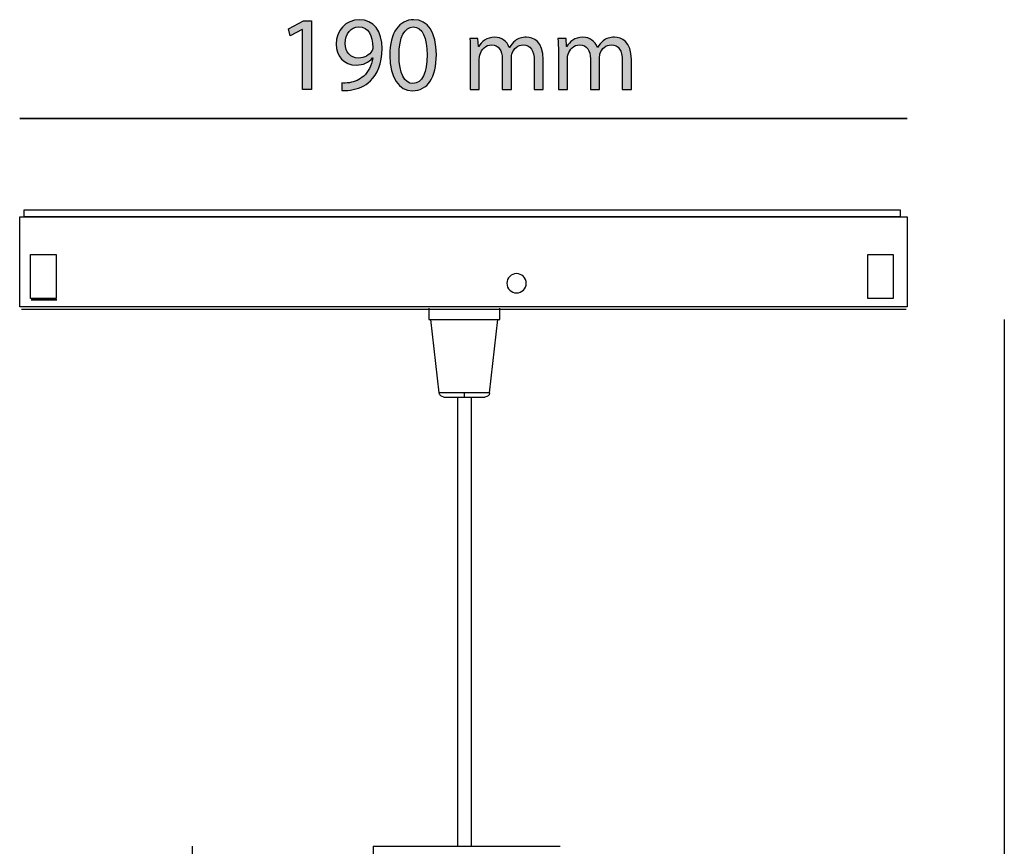
# Model space of a CAD drawing. Units: centimetres. Extents: x 6.1 to 12.7, y -16.4 to -3.5.
# Drawn here: x 6.1 to 12.1, y -8.5 to -3.5 of the extents above; entities that cross this region are included whole.
import ezdxf

# ---------------------------------------------------------------- set-up
doc = ezdxf.new("R2010")
doc.units = ezdxf.units.CM
doc.header["$MEASUREMENT"] = 0
doc.layers.add('Livello 3', color=7, linetype='Continuous')

msp = doc.modelspace()

# ---------------------------------------------------------------- hatches: boundary and pattern name
at = {"layer": 'Livello 3'}
h = msp.add_hatch(color=256, dxfattribs=at)
h.dxf.hatch_style = 2
h.paths.add_polyline_path([(7.8361, -3.5533), (7.8348, -3.5533), (7.763, -3.592), (7.7522, -3.5494), (7.8424, -3.5012), (7.89, -3.5012), (7.89, -3.914), (7.8361, -3.914)])
h = msp.add_hatch(color=256, dxfattribs=at)
h.dxf.hatch_style = 2
edge = h.paths.add_edge_path()
edge.add_spline(control_points=[(8.0729, -3.8747), (8.0849, -3.8759), (8.0989, -3.8747), (8.118, -3.8728), (8.1504, -3.8683), (8.1808, -3.855), (8.2044, -3.8327), (8.2317, -3.808), (8.2514, -3.7718), (8.259, -3.7229), (8.259, -3.7229), (8.2571, -3.7229), (8.2571, -3.7229), (8.2342, -3.7508), (8.2012, -3.7673), (8.1599, -3.7673), (8.0856, -3.7673), (8.0379, -3.7114), (8.0379, -3.6409), (8.0379, -3.5628), (8.0945, -3.4942), (8.1789, -3.4942), (8.2634, -3.4942), (8.3155, -3.5628), (8.3155, -3.6682), (8.3155, -3.7591), (8.285, -3.8226), (8.2444, -3.862), (8.2126, -3.8931), (8.1688, -3.9121), (8.1243, -3.9172), (8.104, -3.9204), (8.0862, -3.921), (8.0729, -3.9204), (8.0729, -3.9204), (8.0729, -3.8747), (8.0729, -3.8747)], knot_values=[0, 0, 0, 0, 1, 1, 1, 2, 2, 2, 3, 3, 3, 4, 4, 4, 5, 5, 5, 6, 6, 6, 7, 7, 7, 8, 8, 8, 9, 9, 9, 10, 10, 10, 11, 11, 11, 12, 12, 12, 12], degree=3, periodic=0)
edge = h.paths.add_edge_path()
edge.add_spline(control_points=[(8.0932, -3.6371), (8.0932, -3.6885), (8.1243, -3.7248), (8.1726, -3.7248), (8.2101, -3.7248), (8.2393, -3.7063), (8.2539, -3.6816), (8.2571, -3.6765), (8.259, -3.6701), (8.259, -3.6612), (8.259, -3.5907), (8.2329, -3.5367), (8.1745, -3.5367), (8.1269, -3.5367), (8.0932, -3.5787), (8.0932, -3.6371)], knot_values=[0, 0, 0, 0, 1, 1, 1, 2, 2, 2, 3, 3, 3, 4, 4, 4, 5, 5, 5, 5], degree=3, periodic=0)
h = msp.add_hatch(color=256, dxfattribs=at)
h.dxf.hatch_style = 2
edge = h.paths.add_edge_path()
edge.add_spline(control_points=[(8.6407, -3.7032), (8.6407, -3.8435), (8.5886, -3.921), (8.4971, -3.921), (8.4164, -3.921), (8.3618, -3.8454), (8.3605, -3.7089), (8.3605, -3.5704), (8.4202, -3.4942), (8.5041, -3.4942), (8.5911, -3.4942), (8.6407, -3.5717), (8.6407, -3.7032)], knot_values=[0, 0, 0, 0, 1, 1, 1, 2, 2, 2, 3, 3, 3, 4, 4, 4, 4], degree=3, periodic=0)
edge = h.paths.add_edge_path()
edge.add_spline(control_points=[(8.4164, -3.7095), (8.4164, -3.8169), (8.4495, -3.8778), (8.5003, -3.8778), (8.5574, -3.8778), (8.5847, -3.8111), (8.5847, -3.7057), (8.5847, -3.6041), (8.5587, -3.5374), (8.5009, -3.5374), (8.452, -3.5374), (8.4164, -3.5971), (8.4164, -3.7095)], knot_values=[0, 0, 0, 0, 1, 1, 1, 2, 2, 2, 3, 3, 3, 4, 4, 4, 4], degree=3, periodic=0)
h = msp.add_hatch(color=256, dxfattribs=at)
h.dxf.hatch_style = 2
edge = h.paths.add_edge_path()
edge.add_spline(control_points=[(8.8444, -3.6898), (8.8444, -3.6581), (8.8437, -3.632), (8.8418, -3.6066), (8.8418, -3.6066), (8.8907, -3.6066), (8.8907, -3.6066), (8.8907, -3.6066), (8.8933, -3.6562), (8.8933, -3.6562), (8.8933, -3.6562), (8.8952, -3.6562), (8.8952, -3.6562), (8.9123, -3.6269), (8.9409, -3.5996), (8.9917, -3.5996), (9.0336, -3.5996), (9.0654, -3.625), (9.0787, -3.6612), (9.0787, -3.6612), (9.08, -3.6612), (9.08, -3.6612), (9.0896, -3.6441), (9.1016, -3.6308), (9.1143, -3.6212), (9.1328, -3.6072), (9.1531, -3.5996), (9.1823, -3.5996), (9.223, -3.5996), (9.2833, -3.6263), (9.2833, -3.733), (9.2833, -3.733), (9.2833, -3.914), (9.2833, -3.914), (9.2833, -3.914), (9.2287, -3.914), (9.2287, -3.914), (9.2287, -3.914), (9.2287, -3.74), (9.2287, -3.74), (9.2287, -3.6809), (9.2071, -3.6454), (9.162, -3.6454), (9.1302, -3.6454), (9.1054, -3.6689), (9.0959, -3.6962), (9.0933, -3.7038), (9.0915, -3.714), (9.0915, -3.7241), (9.0915, -3.7241), (9.0915, -3.914), (9.0915, -3.914), (9.0915, -3.914), (9.0368, -3.914), (9.0368, -3.914), (9.0368, -3.914), (9.0368, -3.7298), (9.0368, -3.7298), (9.0368, -3.6809), (9.0152, -3.6454), (8.9727, -3.6454), (8.9377, -3.6454), (8.9123, -3.6733), (8.9035, -3.7013), (8.9002, -3.7095), (8.899, -3.719), (8.899, -3.7286), (8.899, -3.7286), (8.899, -3.914), (8.899, -3.914), (8.899, -3.914), (8.8444, -3.914), (8.8444, -3.914), (8.8444, -3.914), (8.8444, -3.6898), (8.8444, -3.6898)], knot_values=[0, 0, 0, 0, 1, 1, 1, 2, 2, 2, 3, 3, 3, 4, 4, 4, 5, 5, 5, 6, 6, 6, 7, 7, 7, 8, 8, 8, 9, 9, 9, 10, 10, 10, 11, 11, 11, 12, 12, 12, 13, 13, 13, 14, 14, 14, 15, 15, 15, 16, 16, 16, 17, 17, 17, 18, 18, 18, 19, 19, 19, 20, 20, 20, 21, 21, 21, 22, 22, 22, 23, 23, 23, 24, 24, 24, 25, 25, 25, 25], degree=3, periodic=0)
h = msp.add_hatch(color=256, dxfattribs=at)
h.dxf.hatch_style = 2
edge = h.paths.add_edge_path()
edge.add_spline(control_points=[(9.374, -3.6898), (9.374, -3.6581), (9.3734, -3.632), (9.3714, -3.6066), (9.3714, -3.6066), (9.4204, -3.6066), (9.4204, -3.6066), (9.4204, -3.6066), (9.4229, -3.6562), (9.4229, -3.6562), (9.4229, -3.6562), (9.4248, -3.6562), (9.4248, -3.6562), (9.442, -3.6269), (9.4705, -3.5996), (9.5213, -3.5996), (9.5633, -3.5996), (9.595, -3.625), (9.6084, -3.6612), (9.6084, -3.6612), (9.6096, -3.6612), (9.6096, -3.6612), (9.6192, -3.6441), (9.6312, -3.6308), (9.6439, -3.6212), (9.6624, -3.6072), (9.6827, -3.5996), (9.7119, -3.5996), (9.7526, -3.5996), (9.8129, -3.6263), (9.8129, -3.733), (9.8129, -3.733), (9.8129, -3.914), (9.8129, -3.914), (9.8129, -3.914), (9.7583, -3.914), (9.7583, -3.914), (9.7583, -3.914), (9.7583, -3.74), (9.7583, -3.74), (9.7583, -3.6809), (9.7367, -3.6454), (9.6916, -3.6454), (9.6598, -3.6454), (9.6351, -3.6689), (9.6255, -3.6962), (9.623, -3.7038), (9.6211, -3.714), (9.6211, -3.7241), (9.6211, -3.7241), (9.6211, -3.914), (9.6211, -3.914), (9.6211, -3.914), (9.5664, -3.914), (9.5664, -3.914), (9.5664, -3.914), (9.5664, -3.7298), (9.5664, -3.7298), (9.5664, -3.6809), (9.5449, -3.6454), (9.5023, -3.6454), (9.4673, -3.6454), (9.442, -3.6733), (9.4331, -3.7013), (9.4299, -3.7095), (9.4286, -3.719), (9.4286, -3.7286), (9.4286, -3.7286), (9.4286, -3.914), (9.4286, -3.914), (9.4286, -3.914), (9.374, -3.914), (9.374, -3.914), (9.374, -3.914), (9.374, -3.6898), (9.374, -3.6898)], knot_values=[0, 0, 0, 0, 1, 1, 1, 2, 2, 2, 3, 3, 3, 4, 4, 4, 5, 5, 5, 6, 6, 6, 7, 7, 7, 8, 8, 8, 9, 9, 9, 10, 10, 10, 11, 11, 11, 12, 12, 12, 13, 13, 13, 14, 14, 14, 15, 15, 15, 16, 16, 16, 17, 17, 17, 18, 18, 18, 19, 19, 19, 20, 20, 20, 21, 21, 21, 22, 22, 22, 23, 23, 23, 24, 24, 24, 25, 25, 25, 25], degree=3, periodic=0)
h = msp.add_hatch(color=256, dxfattribs=at)
h.dxf.hatch_style = 2
edge = h.paths.add_edge_path()
edge.add_spline(control_points=[(11.4699, -4.0883), (11.4699, -4.0883), (6.1367, -4.0883), (6.1367, -4.0883), (6.1367, -4.0883), (11.4699, -4.0883), (11.4699, -4.0883)], knot_values=[0, 0, 0, 0, 1, 1, 1, 2, 2, 2, 2], degree=3, periodic=0)

# ---------------------------------------------------------------- linework, layer by layer
for p, q in [((6.1646, -4.6784), (6.1646, -4.6367)), ((6.1646, -4.6367), (11.4282, -4.6367)), ((11.4282, -4.6367), (11.4282, -4.6784)), ((6.1367, -5.22), (6.1367, -4.6784)), ((6.1367, -4.6784), (11.4699, -4.6784)), ((11.4282, -4.6784), (6.1646, -4.6784)), ((11.4699, -4.6784), (11.4699, -5.22)), ((6.2025, -5.1695), (6.2025, -4.9057)), ((6.2025, -4.9057), (6.3553, -4.9057)), ((6.3553, -4.9057), (6.3553, -5.1695)), ((11.2338, -5.1695), (11.2338, -4.9057)), ((11.2338, -4.9057), (11.3866, -4.9057)), ((11.3866, -4.9057), (11.3866, -5.1695)), ((6.3553, -5.1695), (6.2025, -5.1695)), ((11.3866, -5.1695), (11.2338, -5.1695)), ((11.4699, -5.22), (6.1367, -5.22)), ((12.0541, -5.2973), (12.0541, -15.3425)), ((7.1735, -8.4629), (7.1735, -15.3425))]:
    msp.add_line(p, q, dxfattribs=at)
for points in [[(7.8361, -3.5533), (7.8348, -3.5533), (7.763, -3.592), (7.7522, -3.5494), (7.8424, -3.5012), (7.89, -3.5012), (7.89, -3.914), (7.8361, -3.914), (7.8361, -3.5533)], [(6.1477, -5.2341), (6.1537, -5.2341)], [(6.1538, -5.2341), (11.459, -5.2341)], [(8.5963, -5.2279), (8.5963, -5.2973)], [(9.0227, -5.2973), (9.0227, -5.2279)], [(11.4589, -5.2341), (11.4651, -5.2341)], [(8.5963, -5.2973), (9.0227, -5.2973)], [(8.6581, -5.7378), (8.6086, -5.2973)], [(8.9608, -5.7378), (9.0104, -5.2973)], [(8.8095, -5.7378), (8.6581, -5.7378)], [(8.811, -5.7378), (8.8095, -5.7378)], [(8.8095, -5.7623), (8.8095, -5.7379)], [(8.9608, -5.7378), (8.9563, -5.7378), (8.9424, -5.7378), (8.9238, -5.7378), (8.8869, -5.7378), (8.8109, -5.7378)], [(8.6859, -5.7623), (8.6998, -5.7623), (8.7169, -5.7623), (8.7476, -5.7623), (8.8095, -5.7623)], [(8.7678, -5.7623), (8.7678, -8.4629)], [(8.8095, -5.7623), (8.9331, -5.7623)], [(8.8513, -8.463), (8.8513, -5.7624)], [(8.261, -8.463), (9.3857, -8.463)], [(8.261, -8.463), (8.261, -15.2792)]]:
    msp.add_lwpolyline(points, dxfattribs=at)
for points, knots in [([(8.0729, -3.8747), (8.0849, -3.8759), (8.0989, -3.8747), (8.118, -3.8728), (8.1504, -3.8683), (8.1808, -3.855), (8.2044, -3.8327), (8.2317, -3.808), (8.2514, -3.7718), (8.259, -3.7229), (8.259, -3.7229), (8.2571, -3.7229), (8.2571, -3.7229), (8.2342, -3.7508), (8.2012, -3.7673), (8.1599, -3.7673), (8.0856, -3.7673), (8.0379, -3.7114), (8.0379, -3.6409), (8.0379, -3.5628), (8.0945, -3.4942), (8.1789, -3.4942), (8.2634, -3.4942), (8.3155, -3.5628), (8.3155, -3.6682), (8.3155, -3.7591), (8.285, -3.8226), (8.2444, -3.862), (8.2126, -3.8931), (8.1688, -3.9121), (8.1243, -3.9172), (8.104, -3.9204), (8.0862, -3.921), (8.0729, -3.9204), (8.0729, -3.9204), (8.0729, -3.8747), (8.0729, -3.8747)], [0, 0, 0, 0, 1, 1, 1, 2, 2, 2, 3, 3, 3, 4, 4, 4, 5, 5, 5, 6, 6, 6, 7, 7, 7, 8, 8, 8, 9, 9, 9, 10, 10, 10, 11, 11, 11, 12, 12, 12, 12]), ([(8.0932, -3.6371), (8.0932, -3.6885), (8.1243, -3.7248), (8.1726, -3.7248), (8.2101, -3.7248), (8.2393, -3.7063), (8.2539, -3.6816), (8.2571, -3.6765), (8.259, -3.6701), (8.259, -3.6612), (8.259, -3.5907), (8.2329, -3.5367), (8.1745, -3.5367), (8.1269, -3.5367), (8.0932, -3.5787), (8.0932, -3.6371)], [0, 0, 0, 0, 1, 1, 1, 2, 2, 2, 3, 3, 3, 4, 4, 4, 5, 5, 5, 5]), ([(8.6407, -3.7032), (8.6407, -3.8435), (8.5886, -3.921), (8.4971, -3.921), (8.4164, -3.921), (8.3618, -3.8454), (8.3605, -3.7089), (8.3605, -3.5704), (8.4202, -3.4942), (8.5041, -3.4942), (8.5911, -3.4942), (8.6407, -3.5717), (8.6407, -3.7032)], [0, 0, 0, 0, 1, 1, 1, 2, 2, 2, 3, 3, 3, 4, 4, 4, 4]), ([(8.4164, -3.7095), (8.4164, -3.8169), (8.4495, -3.8778), (8.5003, -3.8778), (8.5574, -3.8778), (8.5847, -3.8111), (8.5847, -3.7057), (8.5847, -3.6041), (8.5587, -3.5374), (8.5009, -3.5374), (8.452, -3.5374), (8.4164, -3.5971), (8.4164, -3.7095)], [0, 0, 0, 0, 1, 1, 1, 2, 2, 2, 3, 3, 3, 4, 4, 4, 4]), ([(8.8444, -3.6898), (8.8444, -3.6581), (8.8437, -3.632), (8.8418, -3.6066), (8.8418, -3.6066), (8.8907, -3.6066), (8.8907, -3.6066), (8.8907, -3.6066), (8.8933, -3.6562), (8.8933, -3.6562), (8.8933, -3.6562), (8.8952, -3.6562), (8.8952, -3.6562), (8.9123, -3.6269), (8.9409, -3.5996), (8.9917, -3.5996), (9.0336, -3.5996), (9.0654, -3.625), (9.0787, -3.6612), (9.0787, -3.6612), (9.08, -3.6612), (9.08, -3.6612), (9.0896, -3.6441), (9.1016, -3.6308), (9.1143, -3.6212), (9.1328, -3.6072), (9.1531, -3.5996), (9.1823, -3.5996), (9.223, -3.5996), (9.2833, -3.6263), (9.2833, -3.733), (9.2833, -3.733), (9.2833, -3.914), (9.2833, -3.914), (9.2833, -3.914), (9.2287, -3.914), (9.2287, -3.914), (9.2287, -3.914), (9.2287, -3.74), (9.2287, -3.74), (9.2287, -3.6809), (9.2071, -3.6454), (9.162, -3.6454), (9.1302, -3.6454), (9.1054, -3.6689), (9.0959, -3.6962), (9.0933, -3.7038), (9.0915, -3.714), (9.0915, -3.7241), (9.0915, -3.7241), (9.0915, -3.914), (9.0915, -3.914), (9.0915, -3.914), (9.0368, -3.914), (9.0368, -3.914), (9.0368, -3.914), (9.0368, -3.7298), (9.0368, -3.7298), (9.0368, -3.6809), (9.0152, -3.6454), (8.9727, -3.6454), (8.9377, -3.6454), (8.9123, -3.6733), (8.9035, -3.7013), (8.9002, -3.7095), (8.899, -3.719), (8.899, -3.7286), (8.899, -3.7286), (8.899, -3.914), (8.899, -3.914), (8.899, -3.914), (8.8444, -3.914), (8.8444, -3.914), (8.8444, -3.914), (8.8444, -3.6898), (8.8444, -3.6898)], [0, 0, 0, 0, 1, 1, 1, 2, 2, 2, 3, 3, 3, 4, 4, 4, 5, 5, 5, 6, 6, 6, 7, 7, 7, 8, 8, 8, 9, 9, 9, 10, 10, 10, 11, 11, 11, 12, 12, 12, 13, 13, 13, 14, 14, 14, 15, 15, 15, 16, 16, 16, 17, 17, 17, 18, 18, 18, 19, 19, 19, 20, 20, 20, 21, 21, 21, 22, 22, 22, 23, 23, 23, 24, 24, 24, 25, 25, 25, 25]), ([(9.374, -3.6898), (9.374, -3.6581), (9.3734, -3.632), (9.3714, -3.6066), (9.3714, -3.6066), (9.4204, -3.6066), (9.4204, -3.6066), (9.4204, -3.6066), (9.4229, -3.6562), (9.4229, -3.6562), (9.4229, -3.6562), (9.4248, -3.6562), (9.4248, -3.6562), (9.442, -3.6269), (9.4705, -3.5996), (9.5213, -3.5996), (9.5633, -3.5996), (9.595, -3.625), (9.6084, -3.6612), (9.6084, -3.6612), (9.6096, -3.6612), (9.6096, -3.6612), (9.6192, -3.6441), (9.6312, -3.6308), (9.6439, -3.6212), (9.6624, -3.6072), (9.6827, -3.5996), (9.7119, -3.5996), (9.7526, -3.5996), (9.8129, -3.6263), (9.8129, -3.733), (9.8129, -3.733), (9.8129, -3.914), (9.8129, -3.914), (9.8129, -3.914), (9.7583, -3.914), (9.7583, -3.914), (9.7583, -3.914), (9.7583, -3.74), (9.7583, -3.74), (9.7583, -3.6809), (9.7367, -3.6454), (9.6916, -3.6454), (9.6598, -3.6454), (9.6351, -3.6689), (9.6255, -3.6962), (9.623, -3.7038), (9.6211, -3.714), (9.6211, -3.7241), (9.6211, -3.7241), (9.6211, -3.914), (9.6211, -3.914), (9.6211, -3.914), (9.5664, -3.914), (9.5664, -3.914), (9.5664, -3.914), (9.5664, -3.7298), (9.5664, -3.7298), (9.5664, -3.6809), (9.5449, -3.6454), (9.5023, -3.6454), (9.4673, -3.6454), (9.442, -3.6733), (9.4331, -3.7013), (9.4299, -3.7095), (9.4286, -3.719), (9.4286, -3.7286), (9.4286, -3.7286), (9.4286, -3.914), (9.4286, -3.914), (9.4286, -3.914), (9.374, -3.914), (9.374, -3.914), (9.374, -3.914), (9.374, -3.6898), (9.374, -3.6898)], [0, 0, 0, 0, 1, 1, 1, 2, 2, 2, 3, 3, 3, 4, 4, 4, 5, 5, 5, 6, 6, 6, 7, 7, 7, 8, 8, 8, 9, 9, 9, 10, 10, 10, 11, 11, 11, 12, 12, 12, 13, 13, 13, 14, 14, 14, 15, 15, 15, 16, 16, 16, 17, 17, 17, 18, 18, 18, 19, 19, 19, 20, 20, 20, 21, 21, 21, 22, 22, 22, 23, 23, 23, 24, 24, 24, 25, 25, 25, 25]), ([(9.1808, -5.0787), (9.1808, -5.1107), (9.1548, -5.1367), (9.1228, -5.1367), (9.0907, -5.1367), (9.0648, -5.1107), (9.0648, -5.0787), (9.0648, -5.0467), (9.0907, -5.0207), (9.1228, -5.0207), (9.1548, -5.0207), (9.1808, -5.0467), (9.1808, -5.0787)], [0, 0, 0, 0, 1, 1, 1, 2, 2, 2, 3, 3, 3, 4, 4, 4, 4])]:
    msp.add_open_spline(points, degree=3, knots=knots, dxfattribs=at)
for points in [[(11.4699, -4.0883), (11.4699, -4.0883), (6.1367, -4.0883), (6.1367, -4.0883)], [(6.1367, -4.0883), (6.1367, -4.0883), (11.4699, -4.0883), (11.4699, -4.0883)], [(6.359, -5.1783), (6.359, -5.1783), (6.2062, -5.1783), (6.2062, -5.1783)], [(6.2062, -5.1783), (6.2062, -5.1783), (6.359, -5.1783), (6.359, -5.1783)], [(8.6859, -5.7623), (8.6703, -5.7593), (8.6598, -5.7548), (8.6581, -5.7379)], [(8.9608, -5.7378), (8.9593, -5.7549), (8.9486, -5.7594), (8.9331, -5.7623)]]:
    msp.add_open_spline(points, degree=3, dxfattribs=at)

doc.saveas('drawing.dxf')
